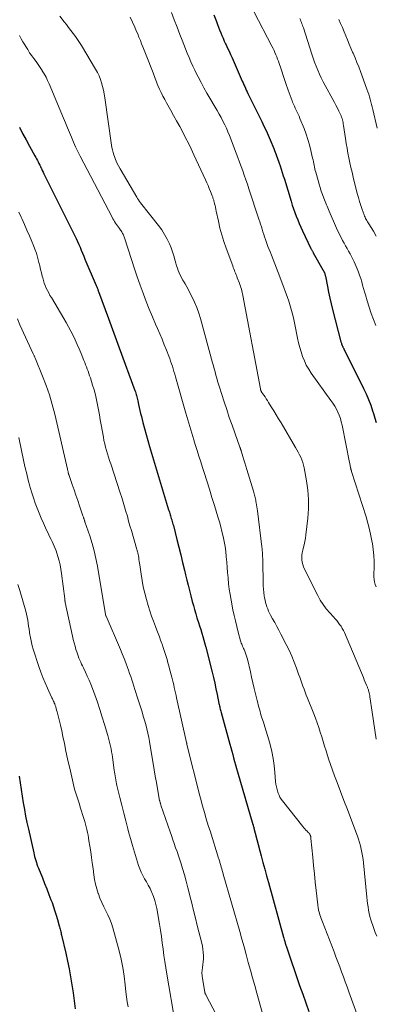
# Model space of a CAD drawing. Units: feet. Extents: x 1900000 to 1905039, y 510000 to 515000.
# Drawn here: x 1900152 to 1900230, y 511519 to 511737 of the extents above; entities that cross this region are included whole.
import ezdxf

# ---------------------------------------------------------------- set-up
doc = ezdxf.new("R2010")
doc.units = ezdxf.units.FT
doc.header["$LTSCALE"] = 100
doc.header["$MEASUREMENT"] = 0
doc.layers.add('CONTOUR INDEX', color=32, linetype='Continuous', lineweight=25)
doc.layers.add('CONTOUR INTERMEDIATE', color=40, linetype='Continuous', lineweight=15)

msp = doc.modelspace()

# ---------------------------------------------------------------- linework, layer by layer
at = {"layer": 'CONTOUR INDEX', "flags": 128}
for points, elevation in [([(1900194.64, 511738.3), (1900195.18, 511736.79), (1900195.41, 511736.17), (1900195.65, 511735.54), (1900195.89, 511734.93), (1900196.15, 511734.31), (1900196.41, 511733.7), (1900196.67, 511733.09), (1900196.95, 511732.48), (1900197.23, 511731.88), (1900197.34, 511731.65), (1900197.68, 511730.93), (1900198.01, 511730.21), (1900198.34, 511729.48), (1900198.66, 511728.76), (1900200.93, 511723.6), (1900201.11, 511723.21), (1900201.28, 511722.81), (1900201.46, 511722.42), (1900201.64, 511722.02), (1900201.82, 511721.63), (1900202, 511721.24), (1900202.19, 511720.85), (1900202.38, 511720.46), (1900205.23, 511714.65), (1900205.71, 511713.66), (1900206.18, 511712.67), (1900206.63, 511711.66), (1900207.07, 511710.66), (1900207.91, 511708.7), (1900208.07, 511708.3), (1900208.23, 511707.91), (1900208.39, 511707.51), (1900208.53, 511707.11), (1900208.68, 511706.71), (1900208.82, 511706.31), (1900208.96, 511705.91), (1900209.09, 511705.5), (1900209.31, 511704.84), (1900209.54, 511704.11), (1900209.78, 511703.37), (1900210.01, 511702.64), (1900210.24, 511701.9), (1900211.75, 511697.05), (1900212.01, 511696.21), (1900212.29, 511695.38), (1900212.59, 511694.55), (1900212.89, 511693.73), (1900213.21, 511692.91), (1900213.55, 511692.1), (1900213.91, 511691.3), (1900214.27, 511690.5), (1900216.14, 511686.6), (1900216.2, 511686.47), (1900216.26, 511686.35), (1900216.33, 511686.22), (1900216.39, 511686.1), (1900216.46, 511685.98), (1900216.52, 511685.85), (1900216.59, 511685.73), (1900216.66, 511685.61), (1900218.77, 511681.9), (1900218.82, 511681.81), (1900218.87, 511681.73), (1900218.92, 511681.64), (1900218.97, 511681.55), (1900219.01, 511681.46), (1900219.06, 511681.37), (1900219.1, 511681.28), (1900219.13, 511681.19), (1900219.18, 511681.07), (1900219.23, 511680.91), (1900219.27, 511680.76), (1900219.31, 511680.6), (1900219.35, 511680.44), (1900219.79, 511678.19), (1900220.05, 511676.91), (1900220.33, 511675.63), (1900220.63, 511674.35), (1900220.94, 511673.08), (1900222.78, 511665.94), (1900222.83, 511665.78), (1900222.88, 511665.62), (1900222.93, 511665.47), (1900222.99, 511665.31), (1900223.02, 511665.22), (1900223.06, 511665.11), (1900223.11, 511665), (1900223.16, 511664.9), (1900223.22, 511664.79), (1900223.27, 511664.69), (1900223.33, 511664.58), (1900223.38, 511664.48), (1900223.44, 511664.37), (1900227.8, 511655.66), (1900228.38, 511654.45), (1900228.9, 511653.21), (1900229.37, 511651.95), (1900229.78, 511650.67), (1900229.96, 511650.07), (1900230.25, 511649.08), (1900230.54, 511648.08)], 1000), ([(1900151.58, 511713.43), (1900152.29, 511712), (1900153.04, 511710.59), (1900153.81, 511709.19), (1900155, 511707.08), (1900155.19, 511706.74), (1900155.37, 511706.41), (1900155.54, 511706.07), (1900155.72, 511705.73), (1900155.89, 511705.39), (1900156.06, 511705.05), (1900156.22, 511704.71), (1900156.39, 511704.37), (1900156.44, 511704.26), (1900156.63, 511703.87), (1900156.82, 511703.48), (1900157.01, 511703.08), (1900157.21, 511702.69), (1900163.84, 511689.41), (1900164.15, 511688.78), (1900164.45, 511688.14), (1900164.73, 511687.5), (1900165.01, 511686.85), (1900165.28, 511686.2), (1900165.55, 511685.55), (1900165.82, 511684.9), (1900166.09, 511684.25), (1900168.56, 511678.4), (1900168.63, 511678.24), (1900168.7, 511678.08), (1900168.76, 511677.91), (1900168.83, 511677.75), (1900168.9, 511677.59), (1900168.97, 511677.42), (1900169.03, 511677.26), (1900169.1, 511677.09), (1900171.3, 511671.11), (1900171.59, 511670.3), (1900171.89, 511669.49), (1900172.19, 511668.69), (1900172.49, 511667.88), (1900172.78, 511667.07), (1900173.08, 511666.26), (1900173.38, 511665.45), (1900173.67, 511664.64), (1900177.16, 511655.17), (1900177.26, 511654.89), (1900177.35, 511654.61), (1900177.44, 511654.32), (1900177.52, 511654.04), (1900177.6, 511653.75), (1900177.67, 511653.46), (1900177.74, 511653.17), (1900177.8, 511652.88), (1900177.96, 511652.1), (1900178.1, 511651.43), (1900178.25, 511650.75), (1900178.41, 511650.07), (1900178.58, 511649.4), (1900178.91, 511648.1), (1900179.26, 511646.77), (1900179.62, 511645.46), (1900180, 511644.14), (1900180.38, 511642.83), (1900184.62, 511628.8), (1900184.7, 511628.52), (1900184.79, 511628.25), (1900184.87, 511627.97), (1900184.96, 511627.7), (1900185.05, 511627.43), (1900185.13, 511627.15), (1900185.21, 511626.88), (1900185.29, 511626.6), (1900185.31, 511626.53), (1900185.4, 511626.22), (1900185.49, 511625.91), (1900185.57, 511625.6), (1900185.66, 511625.29), (1900186.44, 511622.22), (1900186.86, 511620.53), (1900187.29, 511618.84), (1900187.7, 511617.15), (1900188.11, 511615.47), (1900188.36, 511614.43), (1900188.65, 511613.26), (1900188.94, 511612.09), (1900189.23, 511610.92), (1900189.53, 511609.75), (1900189.84, 511608.54), (1900190.09, 511607.63), (1900190.34, 511606.72), (1900190.61, 511605.81), (1900190.89, 511604.9), (1900190.97, 511604.66), (1900191.22, 511603.88), (1900191.47, 511603.1), (1900191.72, 511602.32), (1900191.97, 511601.53), (1900192.21, 511600.75), (1900192.44, 511599.96), (1900192.65, 511599.17), (1900192.86, 511598.38), (1900194.24, 511592.9), (1900194.54, 511591.67), (1900194.83, 511590.43), (1900195.1, 511589.19), (1900195.36, 511587.94), (1900195.77, 511585.95), (1900195.82, 511585.7), (1900195.88, 511585.45), (1900195.93, 511585.21), (1900195.99, 511584.96), (1900196.05, 511584.71), (1900196.11, 511584.47), (1900196.17, 511584.22), (1900196.23, 511583.98), (1900198.16, 511576.98), (1900198.37, 511576.21), (1900198.59, 511575.44), (1900198.8, 511574.67), (1900199.01, 511573.9), (1900199.23, 511573.13), (1900199.45, 511572.37), (1900199.67, 511571.6), (1900199.89, 511570.83), (1900203.28, 511559.18), (1900203.31, 511559.08), (1900203.34, 511558.97), (1900203.36, 511558.87), (1900203.39, 511558.77), (1900203.42, 511558.67), (1900203.45, 511558.57), (1900203.47, 511558.47), (1900203.5, 511558.37), (1900205.09, 511552.28), (1900205.49, 511550.8), (1900205.89, 511549.31), (1900206.29, 511547.82), (1900206.7, 511546.34), (1900210.06, 511534.26), (1900210.13, 511534.02), (1900210.19, 511533.78), (1900210.26, 511533.54), (1900210.33, 511533.3), (1900210.43, 511532.97), (1900210.45, 511532.89), (1900210.48, 511532.82), (1900210.5, 511532.74), (1900210.52, 511532.67), (1900210.55, 511532.59), (1900210.57, 511532.52), (1900210.6, 511532.44), (1900210.63, 511532.37), (1900213.63, 511523.58), (1900214.3, 511521.65), (1900214.98, 511519.73), (1900215.69, 511517.81)], 1020), ([(1900151.53, 511569.89), (1900151.74, 511568.41), (1900151.96, 511566.94), (1900152.19, 511565.46), (1900152.42, 511563.99), (1900152.67, 511562.52), (1900152.93, 511561.06), (1900153.23, 511559.6), (1900153.55, 511558.14), (1900154.73, 511552.94), (1900154.83, 511552.51), (1900154.94, 511552.08), (1900155.06, 511551.65), (1900155.18, 511551.22), (1900155.32, 511550.8), (1900155.46, 511550.38), (1900155.61, 511549.96), (1900155.77, 511549.55), (1900156.65, 511547.38), (1900157.14, 511546.17), (1900157.62, 511544.95), (1900158.09, 511543.73), (1900158.56, 511542.51), (1900158.79, 511541.91), (1900159.12, 511540.98), (1900159.43, 511540.05), (1900159.72, 511539.11), (1900159.99, 511538.17), (1900160.36, 511536.79), (1900160.43, 511536.53), (1900160.5, 511536.26), (1900160.57, 511536), (1900160.64, 511535.74), (1900160.71, 511535.47), (1900160.78, 511535.21), (1900160.84, 511534.95), (1900160.91, 511534.68), (1900161.83, 511530.73), (1900162.22, 511528.98), (1900162.58, 511527.23), (1900162.9, 511525.47), (1900163.2, 511523.7), (1900163.47, 511521.93), (1900163.72, 511520.16), (1900163.94, 511518.38)], 1040)]:
    msp.add_lwpolyline(points, dxfattribs=dict(at, elevation=elevation))
at = {"layer": 'CONTOUR INTERMEDIATE', "flags": 128}
for points, elevation in [([(1900160.51, 511737.99), (1900161.47, 511736.75), (1900161.97, 511736.1), (1900162.47, 511735.45), (1900162.97, 511734.81), (1900163.47, 511734.16), (1900163.96, 511733.5), (1900164.43, 511732.84), (1900164.88, 511732.15), (1900165.31, 511731.46), (1900168.43, 511726.24), (1900168.83, 511725.51), (1900169.2, 511724.77), (1900169.5, 511723.99), (1900169.77, 511723.2), (1900169.99, 511722.4), (1900170.19, 511721.59), (1900170.35, 511720.77), (1900170.48, 511719.95), (1900171.97, 511709.48), (1900172.06, 511708.93), (1900172.18, 511708.38), (1900172.32, 511707.85), (1900172.49, 511707.31), (1900172.61, 511706.95), (1900172.88, 511706.25), (1900173.17, 511705.56), (1900173.5, 511704.9), (1900173.86, 511704.24), (1900177.54, 511697.97), (1900177.74, 511697.64), (1900177.95, 511697.32), (1900178.17, 511697.01), (1900178.4, 511696.71), (1900182.4, 511691.65), (1900183.09, 511690.69), (1900183.72, 511689.71), (1900184.28, 511688.68), (1900184.78, 511687.62), (1900185.16, 511686.71), (1900185.42, 511686.07), (1900185.65, 511685.42), (1900185.84, 511684.77), (1900186.02, 511684.11), (1900186.08, 511683.87), (1900186.22, 511683.32), (1900186.37, 511682.78), (1900186.55, 511682.24), (1900186.75, 511681.71), (1900186.96, 511681.19), (1900187.19, 511680.68), (1900187.45, 511680.17), (1900187.72, 511679.68), (1900187.9, 511679.38), (1900188.26, 511678.74), (1900188.62, 511678.09), (1900188.98, 511677.44), (1900189.32, 511676.79), (1900189.82, 511675.83), (1900190.38, 511674.69), (1900190.88, 511673.52), (1900191.3, 511672.32), (1900191.68, 511671.1), (1900194.34, 511661.32), (1900194.53, 511660.64), (1900194.71, 511659.96), (1900194.89, 511659.28), (1900195.07, 511658.6), (1900195.26, 511657.92), (1900195.45, 511657.24), (1900195.65, 511656.56), (1900195.87, 511655.89), (1900196.91, 511652.67), (1900197.47, 511650.96), (1900198.05, 511649.24), (1900198.65, 511647.54), (1900199.25, 511645.84), (1900200.41, 511642.65), (1900200.45, 511642.54), (1900200.49, 511642.44), (1900200.53, 511642.33), (1900200.56, 511642.23), (1900200.6, 511642.12), (1900200.64, 511642.02), (1900200.67, 511641.91), (1900200.7, 511641.81), (1900201.08, 511640.59), (1900201.29, 511639.87), (1900201.51, 511639.16), (1900201.73, 511638.44), (1900201.95, 511637.72), (1900203.4, 511632.9), (1900203.49, 511632.62), (1900203.57, 511632.34), (1900203.64, 511632.06), (1900203.72, 511631.78), (1900203.79, 511631.5), (1900203.85, 511631.22), (1900203.91, 511630.93), (1900203.96, 511630.65), (1900204.01, 511630.33), (1900204.09, 511629.89), (1900204.16, 511629.44), (1900204.22, 511629), (1900204.28, 511628.55), (1900205.27, 511620.62), (1900205.32, 511620.19), (1900205.36, 511619.76), (1900205.39, 511619.33), (1900205.42, 511618.9), (1900205.44, 511618.47), (1900205.46, 511618.04), (1900205.47, 511617.61), (1900205.48, 511617.18), (1900205.55, 511612.73), (1900205.58, 511611.98), (1900205.62, 511611.24), (1900205.7, 511610.5), (1900205.8, 511609.76), (1900205.87, 511609.29), (1900205.96, 511608.79), (1900206.07, 511608.3), (1900206.21, 511607.81), (1900206.37, 511607.33), (1900206.55, 511606.86), (1900206.75, 511606.4), (1900206.97, 511605.95), (1900207.2, 511605.5), (1900207.65, 511604.7), (1900208.12, 511603.85), (1900208.58, 511603.01), (1900209.03, 511602.16), (1900209.48, 511601.3), (1900210.67, 511598.99), (1900211.29, 511597.71), (1900211.88, 511596.42), (1900212.42, 511595.11), (1900212.92, 511593.78), (1900213.4, 511592.44), (1900213.64, 511591.77), (1900213.87, 511591.11), (1900214.11, 511590.44), (1900214.35, 511589.78), (1900214.6, 511589.11), (1900214.85, 511588.45), (1900215.1, 511587.79), (1900215.36, 511587.13), (1900216.74, 511583.7), (1900217.13, 511582.69), (1900217.51, 511581.68), (1900217.86, 511580.66), (1900218.2, 511579.63), (1900218.52, 511578.6), (1900218.84, 511577.56), (1900219.16, 511576.53), (1900219.47, 511575.5), (1900219.62, 511575), (1900220.02, 511573.73), (1900220.44, 511572.46), (1900220.89, 511571.2), (1900221.36, 511569.94), (1900221.93, 511568.46), (1900222.69, 511566.47), (1900223.45, 511564.48), (1900224.21, 511562.49), (1900224.96, 511560.5), (1900226.42, 511556.62), (1900226.67, 511555.91), (1900226.9, 511555.19), (1900227.1, 511554.46), (1900227.27, 511553.72), (1900227.42, 511552.98), (1900227.55, 511552.23), (1900227.66, 511551.48), (1900227.75, 511550.73), (1900228.51, 511543.14), (1900228.59, 511542.41), (1900228.68, 511541.68), (1900228.79, 511540.96), (1900228.9, 511540.23), (1900229.04, 511539.51), (1900229.2, 511538.8), (1900229.4, 511538.09), (1900229.62, 511537.4), (1900229.74, 511537.05), (1900230.05, 511536.18), (1900230.37, 511535.32), (1900230.71, 511534.47)], 1012), ([(1900176.1, 511737.76), (1900176.61, 511736.67), (1900177.11, 511735.56), (1900177.45, 511734.75), (1900177.76, 511734.04), (1900178.05, 511733.33), (1900178.35, 511732.61), (1900178.63, 511731.89), (1900178.91, 511731.17), (1900179.2, 511730.45), (1900179.48, 511729.73), (1900179.76, 511729.01), (1900181.02, 511725.82), (1900181.17, 511725.42), (1900181.32, 511725.02), (1900181.47, 511724.62), (1900181.62, 511724.22), (1900181.77, 511723.82), (1900181.92, 511723.43), (1900182.08, 511723.03), (1900182.25, 511722.64), (1900182.61, 511721.86), (1900182.97, 511721.09), (1900183.34, 511720.32), (1900183.74, 511719.57), (1900184.15, 511718.82), (1900185.03, 511717.25), (1900185.71, 511716.03), (1900186.39, 511714.8), (1900187.06, 511713.58), (1900187.73, 511712.34), (1900188.38, 511711.1), (1900189.02, 511709.86), (1900189.63, 511708.6), (1900190.23, 511707.33), (1900192.79, 511701.75), (1900193.07, 511701.12), (1900193.35, 511700.49), (1900193.61, 511699.85), (1900193.87, 511699.2), (1900194.25, 511698.23), (1900194.31, 511698.07), (1900194.37, 511697.91), (1900194.43, 511697.75), (1900194.49, 511697.58), (1900194.54, 511697.42), (1900194.6, 511697.26), (1900194.65, 511697.09), (1900194.69, 511696.92), (1900194.8, 511696.47), (1900194.9, 511696.07), (1900194.99, 511695.67), (1900195.08, 511695.27), (1900195.16, 511694.87), (1900195.63, 511692.62), (1900195.98, 511691.11), (1900196.38, 511689.61), (1900196.84, 511688.13), (1900197.35, 511686.66), (1900198.8, 511682.74), (1900198.92, 511682.41), (1900199.05, 511682.08), (1900199.18, 511681.75), (1900199.31, 511681.43), (1900199.45, 511681.1), (1900199.58, 511680.77), (1900199.71, 511680.45), (1900199.83, 511680.12), (1900200.28, 511678.94), (1900200.4, 511678.6), (1900200.52, 511678.27), (1900200.63, 511677.93), (1900200.73, 511677.58), (1900200.82, 511677.24), (1900200.91, 511676.89), (1900200.99, 511676.55), (1900201.06, 511676.2), (1900204.93, 511655.58), (1900204.95, 511655.46), (1900204.98, 511655.35), (1900205.02, 511655.25), (1900205.06, 511655.14), (1900205.1, 511655.03), (1900205.16, 511654.93), (1900205.21, 511654.83), (1900205.28, 511654.74), (1900205.69, 511654.14), (1900205.96, 511653.75), (1900206.23, 511653.35), (1900206.49, 511652.95), (1900206.74, 511652.54), (1900207.35, 511651.59), (1900207.9, 511650.71), (1900208.44, 511649.83), (1900208.98, 511648.94), (1900209.52, 511648.04), (1900212.72, 511642.61), (1900213.03, 511642.07), (1900213.33, 511641.53), (1900213.6, 511640.98), (1900213.87, 511640.42), (1900214.11, 511639.85), (1900214.32, 511639.28), (1900214.48, 511638.68), (1900214.62, 511638.08), (1900215.15, 511635.2), (1900215.43, 511633.14), (1900215.59, 511631.09), (1900215.57, 511629.02), (1900215.42, 511626.95), (1900214.99, 511623.26), (1900214.89, 511622.51), (1900214.76, 511621.76), (1900214.61, 511621.01), (1900214.44, 511620.27), (1900214.33, 511619.83), (1900214.22, 511619.31), (1900214.15, 511618.78), (1900214.12, 511618.25), (1900214.13, 511617.72), (1900214.2, 511617.19), (1900214.3, 511616.68), (1900214.47, 511616.18), (1900214.68, 511615.69), (1900217.64, 511609.83), (1900218.21, 511608.81), (1900218.83, 511607.83), (1900219.53, 511606.91), (1900220.28, 511606.02), (1900221.15, 511605.09), (1900221.5, 511604.69), (1900221.85, 511604.29), (1900222.17, 511603.88), (1900222.49, 511603.45), (1900222.79, 511603.02), (1900223.07, 511602.57), (1900223.31, 511602.1), (1900223.53, 511601.63), (1900227.31, 511592.73), (1900227.53, 511592.22), (1900227.74, 511591.71), (1900227.95, 511591.21), (1900228.15, 511590.7), (1900228.45, 511589.97), (1900228.51, 511589.82), (1900228.57, 511589.68), (1900228.63, 511589.53), (1900228.69, 511589.39), (1900228.74, 511589.24), (1900228.8, 511589.09), (1900228.85, 511588.95), (1900228.89, 511588.8), (1900228.96, 511588.55), (1900229.04, 511588.28), (1900229.1, 511588.01), (1900229.16, 511587.73), (1900229.2, 511587.45), (1900229.71, 511584.04), (1900230.01, 511582.05), (1900230.3, 511580.06), (1900230.59, 511578.08)], 1008), ([(1900185.23, 511738.81), (1900185.86, 511737.2), (1900186.48, 511735.58), (1900187.09, 511733.96), (1900187.59, 511732.64), (1900187.96, 511731.68), (1900188.34, 511730.72), (1900188.73, 511729.77), (1900189.14, 511728.82), (1900189.55, 511727.88), (1900189.98, 511726.94), (1900190.43, 511726.01), (1900190.89, 511725.09), (1900191.18, 511724.53), (1900191.8, 511723.34), (1900192.44, 511722.16), (1900193.1, 511720.98), (1900193.77, 511719.82), (1900194.94, 511717.84), (1900195.38, 511717.08), (1900195.81, 511716.31), (1900196.23, 511715.54), (1900196.64, 511714.76), (1900197.03, 511713.97), (1900197.4, 511713.17), (1900197.75, 511712.36), (1900198.08, 511711.55), (1900199.58, 511707.67), (1900199.95, 511706.7), (1900200.32, 511705.72), (1900200.68, 511704.74), (1900201.03, 511703.76), (1900201.38, 511702.78), (1900201.72, 511701.79), (1900202.05, 511700.8), (1900202.38, 511699.81), (1900204.61, 511693.07), (1900204.8, 511692.51), (1900204.97, 511691.96), (1900205.15, 511691.4), (1900205.32, 511690.84), (1900205.49, 511690.28), (1900205.67, 511689.72), (1900205.85, 511689.16), (1900206.04, 511688.61), (1900206.13, 511688.38), (1900206.37, 511687.71), (1900206.62, 511687.04), (1900206.88, 511686.38), (1900207.14, 511685.72), (1900207.37, 511685.13), (1900207.75, 511684.18), (1900208.13, 511683.22), (1900208.5, 511682.26), (1900208.87, 511681.3), (1900210.14, 511677.93), (1900210.51, 511676.94), (1900210.86, 511675.94), (1900211.2, 511674.93), (1900211.53, 511673.92), (1900211.84, 511672.91), (1900212.12, 511671.88), (1900212.36, 511670.85), (1900212.59, 511669.81), (1900213.19, 511666.76), (1900213.41, 511665.73), (1900213.66, 511664.72), (1900213.96, 511663.72), (1900214.28, 511662.72), (1900214.67, 511661.75), (1900215.11, 511660.81), (1900215.63, 511659.91), (1900216.2, 511659.04), (1900220.57, 511652.99), (1900220.99, 511652.37), (1900221.39, 511651.73), (1900221.76, 511651.07), (1900222.1, 511650.39), (1900222.39, 511649.7), (1900222.65, 511649), (1900222.86, 511648.28), (1900223.03, 511647.54), (1900224.7, 511639.25), (1900224.74, 511639.05), (1900224.77, 511638.86), (1900224.81, 511638.66), (1900224.84, 511638.46), (1900224.88, 511638.22), (1900224.89, 511638.14), (1900224.91, 511638.06), (1900224.93, 511637.98), (1900224.95, 511637.9), (1900224.97, 511637.82), (1900224.99, 511637.74), (1900225.02, 511637.67), (1900225.04, 511637.6), (1900225.07, 511637.52), (1900225.09, 511637.45), (1900225.12, 511637.38), (1900225.14, 511637.3), (1900228.33, 511627.23), (1900228.74, 511625.84), (1900229.11, 511624.44), (1900229.43, 511623.02), (1900229.71, 511621.59), (1900229.75, 511621.36), (1900229.93, 511620.04), (1900230.07, 511618.72), (1900230.12, 511617.39), (1900230.11, 511616.06), (1900230.06, 511614.56), (1900230.07, 511613.98), (1900230.12, 511613.41), (1900230.24, 511612.84), (1900230.39, 511612.28), (1900230.57, 511611.73)], 1004), ([(1900203.59, 511738.86), (1900207.5, 511731.32), (1900207.73, 511730.85), (1900207.96, 511730.39), (1900208.17, 511729.92), (1900208.38, 511729.44), (1900208.57, 511728.96), (1900208.76, 511728.48), (1900208.93, 511728), (1900209.1, 511727.51), (1900209.37, 511726.69), (1900209.67, 511725.79), (1900209.98, 511724.89), (1900210.28, 511724), (1900210.58, 511723.1), (1900211.08, 511721.61), (1900211.29, 511721.01), (1900211.51, 511720.42), (1900211.73, 511719.83), (1900211.97, 511719.25), (1900212.08, 511718.99), (1900212.27, 511718.54), (1900212.47, 511718.08), (1900212.67, 511717.64), (1900212.88, 511717.19), (1900213.09, 511716.74), (1900213.29, 511716.29), (1900213.49, 511715.84), (1900213.68, 511715.38), (1900214.6, 511713.1), (1900215.05, 511711.91), (1900215.46, 511710.72), (1900215.81, 511709.5), (1900216.12, 511708.27), (1900216.51, 511706.58), (1900216.6, 511706.19), (1900216.68, 511705.79), (1900216.76, 511705.4), (1900216.84, 511705), (1900216.91, 511704.61), (1900217, 511704.22), (1900217.09, 511703.83), (1900217.2, 511703.44), (1900217.7, 511701.63), (1900217.93, 511700.84), (1900218.17, 511700.06), (1900218.43, 511699.28), (1900218.71, 511698.51), (1900219.01, 511697.69), (1900219.15, 511697.33), (1900219.29, 511696.98), (1900219.43, 511696.62), (1900219.57, 511696.27), (1900219.72, 511695.92), (1900219.87, 511695.57), (1900220.02, 511695.22), (1900220.17, 511694.87), (1900221.81, 511691.06), (1900222.11, 511690.39), (1900222.42, 511689.73), (1900222.75, 511689.08), (1900223.09, 511688.43), (1900223.14, 511688.33), (1900223.47, 511687.74), (1900223.8, 511687.15), (1900224.13, 511686.57), (1900224.48, 511685.99), (1900224.81, 511685.41), (1900225.13, 511684.82), (1900225.42, 511684.22), (1900225.7, 511683.61), (1900226.36, 511682.1), (1900226.65, 511681.39), (1900226.92, 511680.68), (1900227.15, 511679.96), (1900227.37, 511679.24), (1900227.58, 511678.5), (1900227.78, 511677.77), (1900227.99, 511677.04), (1900228.2, 511676.31), (1900228.58, 511674.99), (1900229, 511673.61), (1900229.46, 511672.24), (1900229.96, 511670.88), (1900230.49, 511669.54)], 996), ([(1900213.67, 511737.47), (1900213.79, 511737.18), (1900213.92, 511736.88), (1900214.04, 511736.59), (1900214.15, 511736.29), (1900214.27, 511735.99), (1900214.37, 511735.69), (1900214.47, 511735.38), (1900216.34, 511729.59), (1900216.64, 511728.69), (1900216.95, 511727.8), (1900217.29, 511726.91), (1900217.64, 511726.04), (1900218.02, 511725.17), (1900218.42, 511724.31), (1900218.84, 511723.46), (1900219.28, 511722.62), (1900220.98, 511719.54), (1900221.33, 511718.9), (1900221.67, 511718.26), (1900222, 511717.61), (1900222.32, 511716.95), (1900222.68, 511716.2), (1900222.81, 511715.92), (1900222.93, 511715.63), (1900223.02, 511715.34), (1900223.1, 511715.04), (1900223.17, 511714.73), (1900223.24, 511714.43), (1900223.29, 511714.12), (1900223.34, 511713.81), (1900223.77, 511710.89), (1900223.94, 511709.82), (1900224.12, 511708.75), (1900224.32, 511707.68), (1900224.53, 511706.62), (1900224.75, 511705.56), (1900224.99, 511704.5), (1900225.24, 511703.45), (1900225.5, 511702.39), (1900226.4, 511698.79), (1900226.64, 511697.89), (1900226.9, 511697), (1900227.18, 511696.11), (1900227.48, 511695.23), (1900227.91, 511694), (1900228.01, 511693.74), (1900228.11, 511693.49), (1900228.24, 511693.24), (1900228.37, 511692.99), (1900228.5, 511692.75), (1900228.64, 511692.5), (1900228.79, 511692.26), (1900228.94, 511692.03), (1900229.95, 511690.4), (1900230.59, 511689.34)], 992), ([(1900222.34, 511737.26), (1900222.71, 511736.35), (1900223.09, 511735.44), (1900223.46, 511734.53), (1900223.84, 511733.62), (1900224.22, 511732.71), (1900224.6, 511731.8), (1900224.98, 511730.89), (1900225.37, 511729.99), (1900225.46, 511729.78), (1900225.89, 511728.77), (1900226.31, 511727.76), (1900226.71, 511726.74), (1900227.1, 511725.71), (1900228.54, 511721.82), (1900228.73, 511721.27), (1900228.92, 511720.72), (1900229.09, 511720.16), (1900229.26, 511719.6), (1900229.41, 511719.03), (1900229.56, 511718.47), (1900229.7, 511717.9), (1900229.84, 511717.33), (1900230.79, 511713.22)], 988), ([(1900151.56, 511733.67), (1900151.96, 511732.98), (1900152.36, 511732.29), (1900152.76, 511731.61), (1900152.97, 511731.26), (1900153.4, 511730.58), (1900153.84, 511729.9), (1900154.3, 511729.24), (1900154.78, 511728.59), (1900155.26, 511727.95), (1900155.72, 511727.29), (1900156.17, 511726.62), (1900156.61, 511725.95), (1900156.64, 511725.91), (1900157.06, 511725.21), (1900157.46, 511724.48), (1900157.82, 511723.74), (1900158.16, 511722.99), (1900161.3, 511715.44), (1900161.75, 511714.37), (1900162.19, 511713.31), (1900162.63, 511712.24), (1900163.08, 511711.18), (1900163.53, 511710.12), (1900164.01, 511709.07), (1900164.51, 511708.03), (1900165.03, 511707), (1900172.1, 511693.5), (1900172.28, 511693.17), (1900172.46, 511692.85), (1900172.66, 511692.53), (1900172.87, 511692.21), (1900173.08, 511691.9), (1900173.29, 511691.59), (1900173.51, 511691.29), (1900173.73, 511690.98), (1900173.99, 511690.64), (1900174.11, 511690.47), (1900174.23, 511690.29), (1900174.33, 511690.11), (1900174.43, 511689.92), (1900174.52, 511689.73), (1900174.61, 511689.54), (1900174.68, 511689.34), (1900174.75, 511689.14), (1900176.44, 511683.9), (1900177.04, 511682.09), (1900177.65, 511680.29), (1900178.29, 511678.5), (1900178.95, 511676.71), (1900179.02, 511676.52), (1900179.67, 511674.84), (1900180.34, 511673.16), (1900181.03, 511671.49), (1900181.74, 511669.83), (1900182.14, 511668.9), (1900182.65, 511667.71), (1900183.16, 511666.51), (1900183.65, 511665.31), (1900184.13, 511664.1), (1900184.63, 511662.8), (1900184.85, 511662.24), (1900185.05, 511661.67), (1900185.25, 511661.1), (1900185.44, 511660.53), (1900185.62, 511659.95), (1900185.8, 511659.37), (1900185.97, 511658.79), (1900186.14, 511658.21), (1900188.45, 511650.18), (1900188.67, 511649.44), (1900188.88, 511648.7), (1900189.09, 511647.96), (1900189.3, 511647.22), (1900189.52, 511646.48), (1900189.74, 511645.74), (1900189.96, 511645), (1900190.18, 511644.26), (1900190.51, 511643.2), (1900190.91, 511641.93), (1900191.3, 511640.67), (1900191.71, 511639.4), (1900192.11, 511638.14), (1900192.47, 511637.03), (1900193.06, 511635.2), (1900193.64, 511633.38), (1900194.21, 511631.55), (1900194.77, 511629.73), (1900195.54, 511627.21), (1900195.86, 511626.14), (1900196.16, 511625.06), (1900196.43, 511623.98), (1900196.69, 511622.89), (1900196.91, 511621.79), (1900197.1, 511620.7), (1900197.25, 511619.59), (1900197.37, 511618.48), (1900197.38, 511618.38), (1900197.48, 511617.22), (1900197.58, 511616.06), (1900197.68, 511614.89), (1900197.77, 511613.73), (1900197.78, 511613.64), (1900197.9, 511612.43), (1900198.04, 511611.23), (1900198.23, 511610.03), (1900198.44, 511608.83), (1900198.86, 511606.68), (1900199.12, 511605.44), (1900199.39, 511604.21), (1900199.69, 511602.98), (1900200.01, 511601.75), (1900200.54, 511599.81), (1900200.62, 511599.56), (1900200.7, 511599.32), (1900200.79, 511599.08), (1900200.89, 511598.84), (1900201, 511598.6), (1900201.1, 511598.36), (1900201.21, 511598.12), (1900201.31, 511597.88), (1900201.48, 511597.51), (1900201.65, 511597.08), (1900201.81, 511596.65), (1900201.95, 511596.21), (1900202.07, 511595.76), (1900202.72, 511592.97), (1900203, 511591.75), (1900203.29, 511590.52), (1900203.58, 511589.3), (1900203.88, 511588.08), (1900204.23, 511586.61), (1900204.35, 511586.13), (1900204.47, 511585.64), (1900204.59, 511585.16), (1900204.72, 511584.68), (1900204.85, 511584.2), (1900204.99, 511583.72), (1900205.13, 511583.24), (1900205.28, 511582.77), (1900205.6, 511581.79), (1900205.9, 511580.82), (1900206.2, 511579.86), (1900206.49, 511578.89), (1900206.77, 511577.91), (1900207.07, 511576.85), (1900207.45, 511575.34), (1900207.77, 511573.81), (1900207.99, 511572.27), (1900208.16, 511570.72), (1900208.31, 511568.72), (1900208.38, 511568.12), (1900208.48, 511567.52), (1900208.62, 511566.93), (1900208.8, 511566.34), (1900208.87, 511566.11), (1900209.06, 511565.66), (1900209.27, 511565.23), (1900209.52, 511564.81), (1900209.81, 511564.42), (1900214.37, 511558.73), (1900214.58, 511558.47), (1900214.8, 511558.21), (1900215.03, 511557.96), (1900215.26, 511557.72), (1900215.55, 511557.42), (1900215.63, 511557.33), (1900215.72, 511557.23), (1900215.79, 511557.13), (1900215.86, 511557.02), (1900215.93, 511556.9), (1900215.96, 511556.85), (1900215.99, 511556.8), (1900216.01, 511556.74), (1900216.03, 511556.69), (1900216.05, 511556.63), (1900216.07, 511556.58), (1900216.08, 511556.52), (1900216.09, 511556.46), (1900216.1, 511556.42), (1900216.11, 511556.34), (1900216.12, 511556.26), (1900216.13, 511556.18), (1900216.14, 511556.11), (1900216.54, 511551.97), (1900216.72, 511550.13), (1900216.91, 511548.29), (1900217.1, 511546.45), (1900217.3, 511544.61), (1900217.64, 511541.39), (1900217.67, 511541.16), (1900217.7, 511540.93), (1900217.74, 511540.69), (1900217.78, 511540.46), (1900217.83, 511540.23), (1900217.88, 511540), (1900217.94, 511539.78), (1900218.01, 511539.55), (1900218.13, 511539.2), (1900218.26, 511538.8), (1900218.4, 511538.41), (1900218.54, 511538.01), (1900218.69, 511537.62), (1900221.25, 511530.99), (1900221.67, 511529.89), (1900222.09, 511528.79), (1900222.51, 511527.68), (1900222.92, 511526.58), (1900223.33, 511525.47), (1900223.73, 511524.36), (1900224.14, 511523.25), (1900224.55, 511522.15), (1900228.91, 511510.23)], 1016), ([(1900151.43, 511694.62), (1900151.93, 511693.55), (1900152.1, 511693.19), (1900152.67, 511691.93), (1900153.23, 511690.67), (1900153.78, 511689.41), (1900154.32, 511688.14), (1900154.69, 511687.26), (1900155.02, 511686.41), (1900155.33, 511685.54), (1900155.59, 511684.66), (1900155.83, 511683.76), (1900155.89, 511683.5), (1900156.07, 511682.73), (1900156.26, 511681.97), (1900156.44, 511681.2), (1900156.63, 511680.44), (1900156.72, 511680.08), (1900156.88, 511679.5), (1900157.06, 511678.93), (1900157.28, 511678.38), (1900157.51, 511677.83), (1900157.78, 511677.29), (1900158.05, 511676.76), (1900158.34, 511676.23), (1900158.64, 511675.72), (1900161.38, 511671.14), (1900161.92, 511670.2), (1900162.45, 511669.26), (1900162.96, 511668.3), (1900163.45, 511667.33), (1900163.92, 511666.36), (1900164.37, 511665.37), (1900164.81, 511664.38), (1900165.22, 511663.38), (1900165.84, 511661.85), (1900166.03, 511661.37), (1900166.22, 511660.88), (1900166.41, 511660.4), (1900166.6, 511659.92), (1900166.78, 511659.43), (1900166.95, 511658.94), (1900167.12, 511658.45), (1900167.28, 511657.96), (1900167.78, 511656.38), (1900168.1, 511655.3), (1900168.4, 511654.22), (1900168.65, 511653.12), (1900168.88, 511652.02), (1900169.09, 511650.91), (1900169.29, 511649.8), (1900169.49, 511648.69), (1900169.69, 511647.58), (1900170.16, 511644.88), (1900170.3, 511644.13), (1900170.46, 511643.37), (1900170.65, 511642.63), (1900170.86, 511641.89), (1900171.08, 511641.15), (1900171.31, 511640.41), (1900171.54, 511639.68), (1900171.78, 511638.95), (1900173.9, 511632.56), (1900174.23, 511631.53), (1900174.56, 511630.49), (1900174.87, 511629.45), (1900175.17, 511628.4), (1900175.47, 511627.35), (1900175.76, 511626.31), (1900176.06, 511625.26), (1900176.37, 511624.22), (1900177.58, 511620.04), (1900177.63, 511619.87), (1900177.68, 511619.69), (1900177.73, 511619.52), (1900177.78, 511619.35), (1900177.82, 511619.17), (1900177.86, 511619), (1900177.9, 511618.82), (1900177.93, 511618.65), (1900177.99, 511618.2), (1900178.05, 511617.79), (1900178.11, 511617.39), (1900178.16, 511616.99), (1900178.22, 511616.59), (1900178.5, 511614.55), (1900178.73, 511613.13), (1900179, 511611.73), (1900179.33, 511610.34), (1900179.71, 511608.95), (1900180.09, 511607.64), (1900180.46, 511606.47), (1900180.84, 511605.3), (1900181.25, 511604.14), (1900181.68, 511602.99), (1900182, 511602.17), (1900182.28, 511601.43), (1900182.56, 511600.69), (1900182.83, 511599.94), (1900183.1, 511599.2), (1900183.16, 511599.04), (1900183.39, 511598.37), (1900183.62, 511597.7), (1900183.84, 511597.02), (1900184.06, 511596.34), (1900184.27, 511595.66), (1900184.47, 511594.98), (1900184.66, 511594.3), (1900184.84, 511593.61), (1900185.32, 511591.77), (1900185.47, 511591.2), (1900185.61, 511590.62), (1900185.74, 511590.05), (1900185.87, 511589.48), (1900186, 511588.9), (1900186.13, 511588.33), (1900186.25, 511587.75), (1900186.38, 511587.18), (1900188.57, 511577.34), (1900188.58, 511577.28), (1900188.59, 511577.23), (1900188.61, 511577.17), (1900188.62, 511577.11), (1900188.63, 511577.06), (1900188.65, 511577), (1900188.66, 511576.95), (1900188.68, 511576.89), (1900191.56, 511565.5), (1900191.81, 511564.52), (1900192.07, 511563.55), (1900192.34, 511562.58), (1900192.61, 511561.61), (1900192.89, 511560.64), (1900193.18, 511559.67), (1900193.48, 511558.71), (1900193.78, 511557.75), (1900195.68, 511551.77), (1900195.74, 511551.57), (1900195.81, 511551.37), (1900195.87, 511551.16), (1900195.93, 511550.96), (1900195.99, 511550.75), (1900196.05, 511550.55), (1900196.11, 511550.34), (1900196.17, 511550.13), (1900196.27, 511549.76), (1900196.38, 511549.37), (1900196.49, 511548.98), (1900196.61, 511548.59), (1900196.72, 511548.2), (1900200.35, 511535.52), (1900200.84, 511533.81), (1900201.32, 511532.11), (1900201.79, 511530.4), (1900202.26, 511528.69), (1900202.73, 511526.98), (1900203.2, 511525.27), (1900203.67, 511523.56), (1900204.14, 511521.85), (1900205.38, 511517.35)], 1024), ([(1900151.12, 511671), (1900151.69, 511669.72), (1900154.62, 511663.29), (1900154.68, 511663.15), (1900154.75, 511663.01), (1900154.81, 511662.88), (1900154.88, 511662.74), (1900154.95, 511662.61), (1900155.02, 511662.47), (1900155.08, 511662.34), (1900155.14, 511662.2), (1900156.7, 511658.37), (1900157.49, 511656.3), (1900158.21, 511654.21), (1900158.83, 511652.09), (1900159.38, 511649.95), (1900162.21, 511637.79), (1900162.24, 511637.65), (1900162.27, 511637.52), (1900162.3, 511637.39), (1900162.33, 511637.26), (1900162.35, 511637.12), (1900162.37, 511637.06), (1900162.38, 511637), (1900162.4, 511636.93), (1900162.41, 511636.87), (1900162.43, 511636.81), (1900162.45, 511636.75), (1900162.47, 511636.68), (1900162.49, 511636.62), (1900163.26, 511634.4), (1900163.67, 511633.22), (1900164.07, 511632.05), (1900164.48, 511630.87), (1900164.89, 511629.7), (1900165.65, 511627.49), (1900165.7, 511627.34), (1900165.75, 511627.2), (1900165.79, 511627.05), (1900165.84, 511626.91), (1900165.87, 511626.78), (1900165.89, 511626.7), (1900165.92, 511626.62), (1900165.95, 511626.53), (1900165.98, 511626.45), (1900166.01, 511626.36), (1900166.04, 511626.28), (1900166.06, 511626.2), (1900166.09, 511626.11), (1900167.16, 511623.01), (1900167.68, 511621.36), (1900168.15, 511619.7), (1900168.53, 511618.01), (1900168.86, 511616.31), (1900170.65, 511605.65), (1900170.65, 511605.63), (1900170.66, 511605.61), (1900170.66, 511605.6), (1900170.66, 511605.58), (1900170.67, 511605.51), (1900170.67, 511605.49), (1900170.68, 511605.48), (1900170.68, 511605.46), (1900170.69, 511605.44), (1900170.72, 511605.36), (1900170.72, 511605.34), (1900170.73, 511605.32), (1900170.74, 511605.3), (1900170.75, 511605.28), (1900173.94, 511597.91), (1900174.36, 511596.93), (1900174.76, 511595.93), (1900175.14, 511594.93), (1900175.5, 511593.93), (1900175.72, 511593.31), (1900175.97, 511592.6), (1900176.21, 511591.9), (1900176.44, 511591.2), (1900176.67, 511590.49), (1900176.89, 511589.78), (1900177.12, 511589.08), (1900177.34, 511588.37), (1900177.57, 511587.66), (1900178.72, 511584.09), (1900179, 511583.16), (1900179.28, 511582.23), (1900179.53, 511581.29), (1900179.77, 511580.35), (1900179.99, 511579.41), (1900180.2, 511578.46), (1900180.38, 511577.51), (1900180.55, 511576.56), (1900181.19, 511572.7), (1900181.43, 511571.29), (1900181.67, 511569.88), (1900181.92, 511568.48), (1900182.17, 511567.07), (1900182.63, 511564.52), (1900182.66, 511564.39), (1900182.69, 511564.26), (1900182.72, 511564.13), (1900182.75, 511564), (1900182.79, 511563.87), (1900182.83, 511563.74), (1900182.87, 511563.62), (1900182.91, 511563.49), (1900184.92, 511557.6), (1900185.22, 511556.72), (1900185.53, 511555.83), (1900185.85, 511554.95), (1900186.16, 511554.06), (1900186.48, 511553.18), (1900186.78, 511552.29), (1900187.08, 511551.4), (1900187.36, 511550.5), (1900187.68, 511549.47), (1900188.11, 511548.06), (1900188.51, 511546.64), (1900188.89, 511545.21), (1900189.25, 511543.78), (1900189.34, 511543.39), (1900189.74, 511541.76), (1900190.13, 511540.13), (1900190.54, 511538.5), (1900190.95, 511536.87), (1900191.94, 511532.95), (1900192.09, 511532.27), (1900192.21, 511531.59), (1900192.28, 511530.91), (1900192.31, 511530.22), (1900192.32, 511530.09), (1900192.31, 511529.46), (1900192.28, 511528.83), (1900192.21, 511528.21), (1900192.11, 511527.59), (1900192.03, 511526.96), (1900191.99, 511526.34), (1900192.02, 511525.72), (1900192.09, 511525.1), (1900192.61, 511522.13), (1900192.63, 511522.05), (1900192.65, 511521.97), (1900192.68, 511521.9), (1900192.71, 511521.82), (1900192.74, 511521.75), (1900192.78, 511521.67), (1900192.82, 511521.6), (1900192.85, 511521.52), (1900195.19, 511516.98)], 1028), ([(1900151.45, 511644.78), (1900152.58, 511639.4), (1900152.87, 511638.06), (1900153.19, 511636.72), (1900153.52, 511635.38), (1900153.87, 511634.05), (1900153.96, 511633.7), (1900154.3, 511632.55), (1900154.66, 511631.41), (1900155.05, 511630.28), (1900155.47, 511629.16), (1900155.92, 511628.05), (1900156.38, 511626.95), (1900156.87, 511625.85), (1900157.38, 511624.77), (1900158.1, 511623.26), (1900158.33, 511622.76), (1900158.57, 511622.25), (1900158.81, 511621.75), (1900159.05, 511621.25), (1900159.28, 511620.74), (1900159.49, 511620.23), (1900159.68, 511619.71), (1900159.85, 511619.19), (1900160.09, 511618.43), (1900160.34, 511617.51), (1900160.57, 511616.59), (1900160.74, 511615.65), (1900160.89, 511614.71), (1900161.62, 511609.07), (1900161.63, 511608.97), (1900161.64, 511608.88), (1900161.65, 511608.78), (1900161.66, 511608.69), (1900161.68, 511608.59), (1900161.69, 511608.5), (1900161.71, 511608.4), (1900161.73, 511608.31), (1900163.34, 511600.84), (1900163.51, 511600.1), (1900163.69, 511599.36), (1900163.89, 511598.63), (1900164.1, 511597.9), (1900164.26, 511597.37), (1900164.41, 511596.91), (1900164.57, 511596.46), (1900164.75, 511596.01), (1900164.95, 511595.56), (1900165.15, 511595.12), (1900165.35, 511594.68), (1900165.56, 511594.25), (1900165.77, 511593.81), (1900166.2, 511592.91), (1900166.61, 511592.01), (1900167.01, 511591.11), (1900167.38, 511590.2), (1900167.73, 511589.29), (1900168.25, 511587.88), (1900168.84, 511586.24), (1900169.4, 511584.6), (1900169.92, 511582.95), (1900170.43, 511581.29), (1900171.15, 511578.84), (1900171.31, 511578.26), (1900171.47, 511577.67), (1900171.62, 511577.08), (1900171.75, 511576.49), (1900171.88, 511575.89), (1900171.99, 511575.29), (1900172.09, 511574.69), (1900172.18, 511574.09), (1900172.56, 511571.22), (1900172.62, 511570.79), (1900172.69, 511570.36), (1900172.75, 511569.93), (1900172.82, 511569.49), (1900172.89, 511569.06), (1900172.97, 511568.64), (1900173.06, 511568.21), (1900173.16, 511567.78), (1900173.82, 511565.16), (1900174.26, 511563.43), (1900174.7, 511561.69), (1900175.14, 511559.96), (1900175.59, 511558.23), (1900175.76, 511557.58), (1900176.17, 511556.07), (1900176.59, 511554.56), (1900177.04, 511553.06), (1900177.5, 511551.57), (1900177.94, 511550.14), (1900178.22, 511549.37), (1900178.53, 511548.62), (1900178.9, 511547.89), (1900179.3, 511547.19), (1900179.72, 511546.48), (1900180.12, 511545.77), (1900180.49, 511545.04), (1900180.84, 511544.3), (1900180.93, 511544.11), (1900181.28, 511543.25), (1900181.58, 511542.38), (1900181.81, 511541.49), (1900182, 511540.59), (1900182.57, 511537.16), (1900182.79, 511535.78), (1900183, 511534.4), (1900183.19, 511533.01), (1900183.37, 511531.63), (1900183.56, 511530.24), (1900183.75, 511528.86), (1900183.96, 511527.48), (1900184.19, 511526.1), (1900186.04, 511515.3)], 1032), ([(1900151.22, 511612.24), (1900151.64, 511610.94), (1900152.97, 511606.34), (1900153.15, 511605.7), (1900153.3, 511605.04), (1900153.42, 511604.39), (1900153.52, 511603.73), (1900153.61, 511603.06), (1900153.7, 511602.4), (1900153.8, 511601.74), (1900153.91, 511601.07), (1900153.93, 511600.91), (1900154.07, 511600.17), (1900154.23, 511599.44), (1900154.43, 511598.71), (1900154.64, 511598), (1900155.9, 511594.12), (1900156.32, 511592.9), (1900156.77, 511591.7), (1900157.26, 511590.51), (1900157.78, 511589.33), (1900158.69, 511587.38), (1900158.78, 511587.19), (1900158.87, 511587), (1900158.96, 511586.81), (1900159.05, 511586.62), (1900159.14, 511586.42), (1900159.23, 511586.23), (1900159.3, 511586.03), (1900159.38, 511585.84), (1900159.48, 511585.53), (1900159.6, 511585.18), (1900159.72, 511584.83), (1900159.82, 511584.47), (1900159.91, 511584.11), (1900160.35, 511582.37), (1900160.65, 511581.14), (1900160.94, 511579.91), (1900161.21, 511578.67), (1900161.47, 511577.43), (1900161.53, 511577.15), (1900161.81, 511575.77), (1900162.1, 511574.4), (1900162.4, 511573.02), (1900162.71, 511571.64), (1900163.46, 511568.32), (1900163.62, 511567.65), (1900163.8, 511566.98), (1900164, 511566.31), (1900164.21, 511565.65), (1900164.43, 511565), (1900164.64, 511564.34), (1900164.86, 511563.68), (1900165.06, 511563.02), (1900165.86, 511560.49), (1900166.04, 511559.88), (1900166.21, 511559.28), (1900166.36, 511558.67), (1900166.51, 511558.06), (1900166.64, 511557.45), (1900166.76, 511556.83), (1900166.87, 511556.21), (1900166.97, 511555.59), (1900167.16, 511554.38), (1900167.35, 511553.15), (1900167.53, 511551.92), (1900167.71, 511550.69), (1900167.87, 511549.46), (1900168.05, 511548.08), (1900168.22, 511547.03), (1900168.44, 511545.98), (1900168.71, 511544.95), (1900169.02, 511543.92), (1900169.05, 511543.84), (1900169.41, 511542.88), (1900169.8, 511541.93), (1900170.24, 511541.01), (1900170.71, 511540.1), (1900171.18, 511539.18), (1900171.6, 511538.25), (1900171.95, 511537.29), (1900172.25, 511536.31), (1900173.63, 511531.23), (1900174.09, 511529.38), (1900174.48, 511527.52), (1900174.78, 511525.64), (1900175.01, 511523.75), (1900175.17, 511522.14), (1900175.3, 511521.05), (1900175.45, 511519.96), (1900175.65, 511518.88)], 1036)]:
    msp.add_lwpolyline(points, dxfattribs=dict(at, elevation=elevation))

doc.saveas('drawing.dxf')
